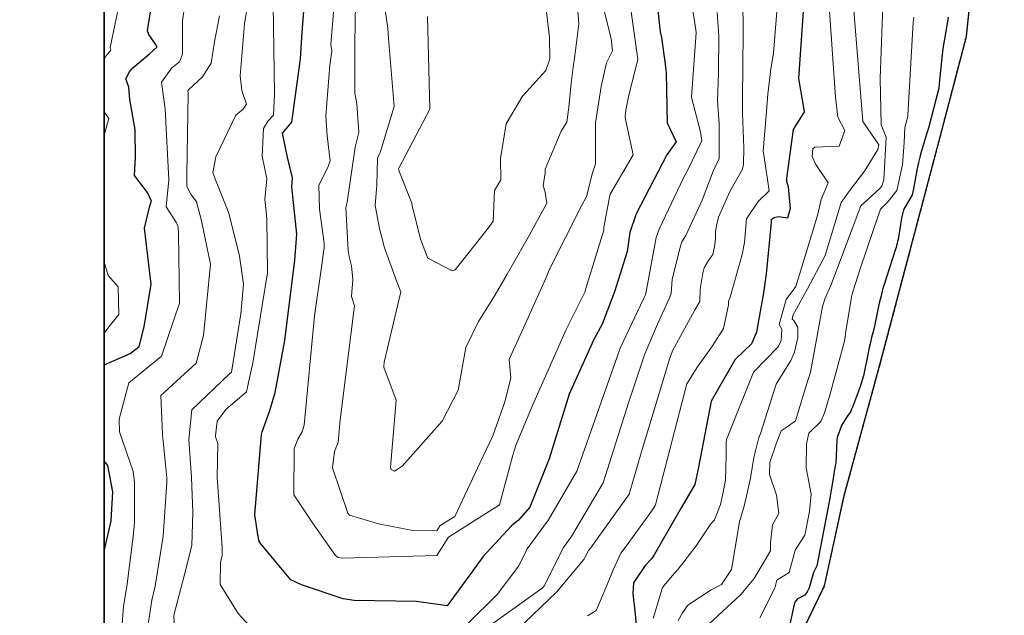
# Model space of a CAD drawing. Extents: x 0 to 2925959, y 0 to 1156707.
# Drawn here: x 2911466 to 2911560, y 1124734 to 1124791 of the extents above; entities that cross this region are included whole.
import ezdxf
from ezdxf import colors
from ezdxf.entities.mleader import LeaderData, LeaderLine
from ezdxf.math import Vec2, Vec3

# ---------------------------------------------------------------- set-up
doc = ezdxf.new("R2010")
doc.units = 0
doc.header["$LTSCALE"] = 0.2
doc.header["$MEASUREMENT"] = 0
doc.linetypes.add('DIVIDE', pattern=[1.25, 0.5, -0.25, 0, -0.25, 0, -0.25])
for name, color, linetype, lineweight in [('C-ANNO-NOTE', 7, 'Continuous', 35), ('G-ANNO-NOTE', 7, 'Continuous', 35), ('VA-TINN-OBJT', 6, 'Continuous', 25), ('VI-AERI-REFR', 7, 'Continuous', 25), ('VI-TOPO-REFR', 7, 'Continuous', 25)]:
    doc.layers.add(name, color=color, linetype=linetype, lineweight=lineweight)
for name, color, linetype, lineweight, transparency in [('VA-SITE-EWAT', 162, 'DIVIDE', 25, 0.6), ('VA-TOPO-MAJR', 49, 'Continuous', 25, 0.6), ('VA-TOPO-MINR', 47, 'Continuous', 18, 0.6)]:
    doc.layers.add(name, color=color, linetype=linetype, lineweight=lineweight, transparency=transparency)
doc.styles.add('12 Point Text', font='tahoma.ttf', dxfattribs={"height": 0.12})
picture_1 = doc.add_image_def('image1.jpg', size_in_pixel=(16546, 10329))
picture_2 = doc.add_image_def('image2.jpg', size_in_pixel=(7906, 7684))

msp = doc.modelspace()

# ---------------------------------------------------------------- linework, layer by layer
at = {"layer": 'VA-SITE-EWAT', "flags": 128}
msp.add_lwpolyline([(2911802.195, 1124845.99), (2911802.185, 1124845.684), (2911801.991, 1124839.099), (2911798.555, 1124824.66), (2911798.032, 1124810.538), (2911801.738, 1124796.212), (2911806.532, 1124784.048), (2911812.269, 1124769.719), (2911815.996, 1124762.716), (2911822.2, 1124747.949), (2911829.974, 1124739.009), (2911832.643, 1124736.701), (2911838.793, 1124728.436), (2911847.181, 1124710.942), (2911855.547, 1124697.115), (2911858.81, 1124689.81), (2911861.628, 1124683.142), (2911867.882, 1124675.112), (2911876.157, 1124666.961), (2911882.093, 1124659.03), (2911882.733, 1124652.592), (2911884.015, 1124639.947), (2911887.614, 1124634.529), (2911893.26, 1124624.615), (2911898.64, 1124611.167), (2911902.785, 1124601.404), (2911905.598, 1124595.239), (2911907.947, 1124585.947), (2911912.131, 1124574.173), (2911912.654, 1124567.973), (2911907.55, 1124570.49), (2911901.851, 1124573.425), (2911890.118, 1124575.026), (2911875.378, 1124575.177), (2911865.472, 1124567.272), (2911865.019, 1124555.847), (2911866.898, 1124541.331), (2911871.095, 1124523.346), (2911877.606, 1124514.34), (2911881.239, 1124506.606), (2911891.244, 1124486.508), (2911900.777, 1124469.645), (2911910.934, 1124450.18), (2911920.424, 1124429.955), (2911930.548, 1124410.442), (2911935.204, 1124401.806), (2911940.536, 1124393.043), (2911948.322, 1124379.562), (2911958.427, 1124361.707), (2911964.585, 1124348.437), (2911970.606, 1124337.971), (2911980.224, 1124324.131), (2911994.316, 1124307.18), (2911998.575, 1124303.37), (2912008.453, 1124287.371), (2912015.963, 1124276.901), (2912027.812, 1124265.295), (2912039.029, 1124255.724), (2912046.129, 1124246.172), (2912056.695, 1124233.444), (2912069.465, 1124216.734), (2912081.385, 1124200.979), (2912087.04, 1124192.548), (2912092.12, 1124183.19), (2912099.551, 1124169.494), (2912105.399, 1124155.735), (2912107.694, 1124153.987), (2912110.561, 1124148.145), (2912114.848, 1124138.585), (2912117.745, 1124123.29), (2912117.782, 1124110.8), (2912117.764, 1124102.287), (2912121.586, 1124092.494), (2912124.824, 1124088.059), (2912125.704, 1124079.161), (2912123.222, 1124072.612), (2912129.14, 1124062.479), (2912137.288, 1124050.735), (2912144.775, 1124040.752), (2912149.607, 1124035.718), (2912155.493, 1124030.184), (2912160.96, 1124024.711), (2912160.147, 1124018.084), (2912155.103, 1124014.273), (2912145.914, 1124006.792), (2912135.533, 1124005.589), (2912124.761, 1124011.8), (2912118.98, 1124025.633), (2912115.713, 1124031.609), (2912106.27, 1124042.61), (2912103.003, 1124045.005), (2912102.948, 1124053.268), (2912098.997, 1124067.905), (2912096.381, 1124081.736), (2912092.138, 1124093.313), (2912086.368, 1124104.958), (2912079.134, 1124119.384), (2912073.906, 1124130.522), (2912066.145, 1124140.216), (2912052.614, 1124155.212), (2912044.774, 1124158.972), (2912042.04, 1124169.085), (2912037.49, 1124181.002), (2912032.645, 1124190.527), (2912027.297, 1124195.409), (2912019.245, 1124206.392), (2912018.494, 1124214.088), (2912016.178, 1124225.89), (2912012.458, 1124235.592), (2912005.564, 1124239.734), (2911995.114, 1124243.489), (2911982.643, 1124245.865), (2911977.032, 1124249.19), (2911967.482, 1124262.545), (2911964.752, 1124268.563), (2911957.231, 1124287.241), (2911949.803, 1124296.373), (2911940.919, 1124308.402), (2911933.032, 1124317.233), (2911914.456, 1124338.415), (2911898.674, 1124356.862), (2911888.385, 1124375.286), (2911876.496, 1124389.676), (2911868.211, 1124400.319), (2911861.776, 1124411.335), (2911857.637, 1124422.724), (2911853.723, 1124435.382), (2911848.168, 1124445.574), (2911842.945, 1124454.832), (2911838.89, 1124467.599), (2911833.396, 1124476.35), (2911830.564, 1124480.531), (2911828.514, 1124489.857), (2911821.374, 1124501.483), (2911816.317, 1124508.162), (2911812.679, 1124515.6), (2911811.804, 1124530.448), (2911811.274, 1124539.809), (2911810.093, 1124549.203), (2911805.62, 1124556.155), (2911800.724, 1124558.136), (2911797.68, 1124559.604), (2911792.267, 1124566.03), (2911795.093, 1124572.531), (2911797.552, 1124577.235), (2911798.678, 1124584.255), (2911797.081, 1124595.027), (2911797.285, 1124613.386), (2911797.703, 1124623.667), (2911798.166, 1124639.151), (2911798.65, 1124648.158), (2911797.094, 1124662.448), (2911792.46, 1124671.327), (2911784.896, 1124693.137), (2911778.967, 1124703.316), (2911768.522, 1124722.962), (2911759.655, 1124736.378), (2911754.319, 1124742.413), (2911753.346, 1124745.535), (2911749.594, 1124753.682), (2911741.335, 1124770.145), (2911736.763, 1124782.766), (2911730.852, 1124789.644), (2911723.138, 1124795.854), (2911713.464, 1124802.069), (2911703.02, 1124807.562), (2911698.175, 1124805.793), (2911687.651, 1124791.701), (2911678.923, 1124781.178), (2911669.152, 1124770.151), (2911657.542, 1124757.257), (2911657.168, 1124747.154), (2911660.649, 1124733.594), (2911665.886, 1124721.541), (2911668.719, 1124710.912), (2911669.185, 1124701.686), (2911672.638, 1124687.725), (2911678.503, 1124672.705), (2911680.479, 1124661.832), (2911678.405, 1124646.743), (2911679.239, 1124630.507), (2911681.508, 1124624.873), (2911684.985, 1124618.121), (2911690.564, 1124599.74), (2911693.518, 1124585.807), (2911694.69, 1124574.295), (2911691.603, 1124559.38), (2911688.443, 1124549.428), (2911687.935, 1124543.475), (2911687.918, 1124535.412), (2911686.684, 1124524.731), (2911680.135, 1124523.769), (2911675.604, 1124531.03), (2911672.019, 1124549.615), (2911670.347, 1124564.607), (2911668.053, 1124578.172), (2911666.744, 1124587.267), (2911665.062, 1124598.733), (2911663.825, 1124617.154), (2911662.515, 1124632.195), (2911659.539, 1124646.891), (2911656.497, 1124664.523), (2911652.649, 1124678.374), (2911646.441, 1124690.376), (2911641.174, 1124707.971), (2911631.19, 1124718.706), (2911625.646, 1124722.221), (2911615.636, 1124717.115), (2911611.416, 1124707.413), (2911606.062, 1124691.449), (2911600.285, 1124677.407), (2911598.511, 1124668.119), (2911598.883, 1124655.388), (2911609.613, 1124638.045), (2911613.358, 1124635.012), (2911613.358, 1124634.716), (2911613.465, 1124634.515), (2911618.957, 1124628.834), (2911622.246, 1124620.184), (2911624.246, 1124606.092), (2911624.225, 1124594.014), (2911622.172, 1124579.578), (2911616.042, 1124566.253), (2911612.436, 1124553.489), (2911608.205, 1124547.308), (2911601.912, 1124547.794), (2911596.522, 1124551.894), (2911588.138, 1124561.609), (2911581.013, 1124574.312), (2911572.891, 1124583.624), (2911566.344, 1124588.932), (2911558.489, 1124589.485), (2911541.08, 1124584.136), (2911529.57, 1124579.468), (2911509.917, 1124580.343), (2911494.658, 1124577.783), (2911480.267, 1124571.228), (2911471.523, 1124565.004), (2911467.758, 1124553.805), (2911468.844, 1124544.655), (2911473.598, 1124533.704), (2911475.034, 1124522.346), (2911480.532, 1124508.656), (2911483.724, 1124499.496), (2911482.226, 1124493.369), (2911473.505, 1124490.909), (2911466.242, 1124483.999), (2911460.84, 1124478.677), (2911451.859, 1124488.579), (2911450.846, 1124490.936), (2911446.238, 1124497.237), (2911443.947, 1124500.027), (2911437.619, 1124504.671), (2911425.997, 1124498.488), (2911417.475, 1124474.083), (2911409.77, 1124457.043), (2911401.512, 1124440.201), (2911396.522, 1124424.624), (2911394.988, 1124412.71), (2911393.969, 1124400.012), (2911393.282, 1124389.99), (2911390.07, 1124374.979), (2911389.668, 1124363.586), (2911391.721, 1124351.612), (2911391.824, 1124344.951), (2911387.155, 1124343.078), (2911383.028, 1124348.727), (2911374.82, 1124366.097), (2911366.457, 1124376.083), (2911356.635, 1124380.175), (2911344.992, 1124374.442), (2911330.284, 1124360.177), (2911324.479, 1124353.151), (2911318.493, 1124337.65), (2911317.095, 1124324.983), (2911316.527, 1124313.056), (2911310.445, 1124299.452), (2911307.163, 1124290.371), (2911301.044, 1124278.352), (2911299.855, 1124263.375), (2911293.197, 1124244.123), (2911295.138, 1124239.302), (2911293.608, 1124223.897), (2911290.936, 1124206.21), (2911287.293, 1124185.434), (2911283.697, 1124167.321), (2911279.954, 1124150.606), (2911278.051, 1124139.155), (2911275.528, 1124119.938), (2911272.06, 1124098.837), (2911264.691, 1124082.971), (2911263.806, 1124069.841), (2911263.21, 1124066.702), (2911255.297, 1124050.717), (2911251.134, 1124036.71), (2911246.924, 1124014.868), (2911242.041, 1123991.947), (2911238.867, 1123980.889), (2911235.839, 1123964.834), (2911234.764, 1123953.532), (2911232.16, 1123939.15), (2911230.758, 1123929.524), (2911227.194, 1123930.013), (2911224.153, 1123941.144), (2911219.979, 1123955.803), (2911217.616, 1123970.25), (2911219.406, 1123975.966), (2911224.224, 1123982.46), (2911226.947, 1123991.039), (2911231.068, 1124003.452), (2911232.331, 1124017.031), (2911234.413, 1124032.895), (2911237.519, 1124044.533), (2911238.559, 1124059.271), (2911237.32, 1124076.241), (2911235.23, 1124089.681), (2911232.434, 1124098.638), (2911232.837, 1124111.402), (2911235.324, 1124123.952), (2911238.971, 1124154.028), (2911242.055, 1124166.41), (2911247.673, 1124189.257), (2911250.48, 1124202.426), (2911249.696, 1124208.459), (2911248.187, 1124213.717), (2911243.483, 1124219.096), (2911236.477, 1124220.444), (2911221.218, 1124216.076), (2911214.644, 1124207.265), (2911208.127, 1124187.583), (2911200.632, 1124167.601), (2911194.976, 1124151.018), (2911193.314, 1124136.624), (2911192.093, 1124127.588), (2911189.573, 1124117.942), (2911182.806, 1124115.064), (2911175.845, 1124119.481), (2911167.181, 1124123.013), (2911155.005, 1124125.198), (2911146.87, 1124125.152), (2911142.654, 1124126.388), (2911142.512, 1124129.188), (2911144.461, 1124139.325), (2911147.693, 1124148.734), (2911155.314, 1124160.302), (2911161.389, 1124174.636), (2911169.938, 1124180.328), (2911178.174, 1124187.613), (2911179.962, 1124195.052), (2911191.253, 1124206.005), (2911208.462, 1124219.966), (2911227.974, 1124231.513), (2911232.8, 1124234.879), (2911247.544, 1124248.518), (2911254.641, 1124260.872), (2911260.423, 1124273.111), (2911264.422, 1124281.667), (2911268.972, 1124294.195), (2911271.151, 1124308.882), (2911274.532, 1124322.664), (2911283.71, 1124343.765), (2911287.381, 1124358.945), (2911289.25, 1124370.253), (2911294.702, 1124382.839), (2911300.599, 1124395.38), (2911301.974, 1124401.475), (2911301.88, 1124406.381), (2911296.491, 1124412.515), (2911286.535, 1124415.255), (2911266.507, 1124410.885), (2911251.719, 1124401.904), (2911238.747, 1124390.446), (2911223.896, 1124377.55), (2911212.694, 1124369.328), (2911200.167, 1124359.048), (2911182.925, 1124340.797), (2911168.088, 1124327.315), (2911159.083, 1124311.344), (2911153.338, 1124304.4), (2911144.477, 1124287.569), (2911132.536, 1124271.509), (2911128.601, 1124255.655), (2911125.753, 1124243.796), (2911121.771, 1124243.133), (2911121.998, 1124255.443), (2911125.778, 1124268.2), (2911133.408, 1124281.309), (2911143.337, 1124297.881), (2911153.989, 1124320.933), (2911173.767, 1124347.664), (2911182.681, 1124365.671), (2911186.968, 1124379.049), (2911194.102, 1124395.051), (2911207.032, 1124414.995), (2911207.519, 1124424.585), (2911209.036, 1124441.529), (2911212.246, 1124448.306), (2911221.835, 1124456.942), (2911233.743, 1124468.508), (2911242.567, 1124478.42), (2911255.261, 1124483.854), (2911279.7, 1124496.763), (2911287.978, 1124502.854), (2911304.794, 1124510.387), (2911314.314, 1124515.363), (2911324.247, 1124521.486), (2911337.059, 1124531.911), (2911347.319, 1124533.649), (2911354.574, 1124541.476), (2911360.271, 1124549.196), (2911374.248, 1124561.207), (2911383.416, 1124571.444), (2911392.28, 1124577.183), (2911399.846, 1124583.493), (2911405.267, 1124591.534), (2911407.257, 1124599.764), (2911410.31, 1124613.047), (2911414.672, 1124625.841), (2911418.005, 1124640.6), (2911420.913, 1124649.384), (2911425.613, 1124664.676), (2911429.8, 1124680.22), (2911436.173, 1124695.661), (2911442.974, 1124715.757), (2911444.563, 1124725.021), (2911450.167, 1124743.309), (2911451.014, 1124755.478), (2911454.529, 1124772.162), (2911458.319, 1124776.379), (2911460.598, 1124763.288), (2911460.265, 1124749.252), (2911458.2, 1124725.082), (2911457.694, 1124707.239), (2911455.621, 1124697.486), (2911455.558, 1124686.935), (2911458.912, 1124676.883), (2911462.8, 1124673.091), (2911467.448, 1124677.048), (2911478.037, 1124686.878), (2911488.742, 1124698.514), (2911502.467, 1124705.217), (2911515.915, 1124714.118), (2911531.363, 1124721.382), (2911538.285, 1124726.858), (2911542.921, 1124736.457), (2911544.826, 1124745.24), (2911548.31, 1124757.947), (2911554.028, 1124779.6), (2911556.545, 1124789.262), (2911557.442, 1124797.914), (2911554.663, 1124821.597), (2911552.983, 1124837.827), (2911552.151, 1124851.466), (2911550.418, 1124861.254), (2911551.674, 1124866.544), (2911555.253, 1124865.25), (2911562.89, 1124854.702), (2911570.132, 1124842.519), (2911574.132, 1124828.604), (2911578.089, 1124816.606), (2911584.828, 1124813.021), (2911598.965, 1124822.18), (2911607.876, 1124833.388), (2911615.851, 1124841.336), (2911620.436, 1124849.613), (2911622.218, 1124856.926), (2911629.347, 1124860.292), (2911636.047, 1124864.738), (2911643.127, 1124869.535), (2911644.27, 1124873.773), (2911652.9, 1124884.601), (2911660.27, 1124900.346), (2911662.919, 1124911.853), (2911664.659, 1124918.675), (2911659.062, 1124927.707), (2911655.166, 1124935.429), (2911656.866, 1124945.632), (2911661.983, 1124957.873), (2911663.658, 1124966.356), (2911664.697, 1124973.74), (2911658.183, 1124987.258), (2911648.185, 1125007.533), (2911643.802, 1125015.398), (2911638.776, 1125023.622), (2911639.91, 1125029.367), (2911647.74, 1125027.594), (2911656.812, 1125029.195), (2911667.089, 1125036.733), (2911675.665, 1125045.94), (2911680.547, 1125057.205), (2911685.909, 1125074.256), (2911687.423, 1125083.344), (2911688.887, 1125087.851), (2911690.692, 1125099.398), (2911690.503, 1125110.093), (2911694.741, 1125118.665), (2911704.208, 1125124.157), (2911714.242, 1125133.625), (2911726.335, 1125137.001), (2911735.825, 1125139.205), (2911745.168, 1125142.547), (2911751.939, 1125149.177), (2911751.871, 1125149.367), (2911756.3, 1125155.315), (2911752.006, 1125161.365), (2911744.394, 1125162.467), (2911733.813, 1125161.62), (2911717.873, 1125167.69), (2911709.712, 1125170.232), (2911702.412, 1125175.612), (2911699.497, 1125182.631), (2911694.88, 1125189.632), (2911692.457, 1125196.703), (2911697.683, 1125203.136), (2911716.292, 1125217.729), (2911721.738, 1125226.872), (2911732.509, 1125238.386), (2911737.931, 1125246.633), (2911746.074, 1125255.141), (2911757.401, 1125268.735), (2911763.331, 1125279.809), (2911765.16, 1125282.383), (2911774.511, 1125286.822), (2911783.734, 1125288.585), (2911797.337, 1125291.252), (2911805.718, 1125293.82), (2911815.573, 1125294.84), (2911818.813, 1125293.103), (2911822.295, 1125289.263), (2911824.06, 1125287.712), (2911825.611, 1125286.93), (2911826.385, 1125286.071), (2911829.984, 1125283.7), (2911832.181, 1125282.113), (2911834.813, 1125278.104), (2911838.044, 1125272.635), (2911839.869, 1125269.559), (2911837.698, 1125265.962), (2911834.355, 1125262.181), (2911832.996, 1125255.733), (2911825.615, 1125248.869), (2911818.919, 1125242.58), (2911811.783, 1125236.63), (2911805.927, 1125233.75), (2911801.249, 1125230.932), (2911793.681, 1125227.46), (2911784.064, 1125220.954), (2911776.299, 1125215.198), (2911764.562, 1125208.011), (2911758.118, 1125203.992), (2911750.245, 1125198.641), (2911743.567, 1125193.115), (2911735.521, 1125186.69), (2911731.324, 1125183.886), (2911728.553, 1125180.396), (2911729.584, 1125177.938), (2911736.83, 1125173.998), (2911743.13, 1125171.702), (2911753.673, 1125169.765), (2911761.739, 1125168.845), (2911770.839, 1125170.531), (2911782.706, 1125178.028), (2911789.9, 1125183.124), (2911800.486, 1125191.69), (2911806.678, 1125198.077), (2911813.199, 1125201.26), (2911821.863, 1125206.347), (2911826.662, 1125210.874), (2911830.102, 1125214.827), (2911834.739, 1125214.572), (2911842.233, 1125213.79), (2911853.499, 1125212.759), (2911857.679, 1125211.601), (2911863.322, 1125208.898), (2911869.281, 1125202.126), (2911874.055, 1125196.338), (2911875.809, 1125190.333), (2911875.396, 1125184.284), (2911870.333, 1125184.767), (2911865.723, 1125188.124), (2911861.163, 1125192.232), (2911856.084, 1125191.102), (2911856.434, 1125181.513), (2911857.853, 1125175.177), (2911862.713, 1125167.395), (2911868.559, 1125166.726), (2911876.09, 1125166.813), (2911882.369, 1125171.082), (2911887.534, 1125174.336), (2911893.701, 1125173.663), (2911881.237, 1125165.058), (2911873.392, 1125160.856), (2911870.688, 1125152.783), (2911863.749, 1125144.247), (2911856.222, 1125134.213), (2911849.708, 1125123.345), (2911844.794, 1125117.999), (2911840.143, 1125113.307), (2911836.593, 1125105.967), (2911837.983, 1125099.197), (2911841.477, 1125091.414), (2911848.335, 1125088.407), (2911860.505, 1125088.135), (2911873.392, 1125091.434), (2911880.25, 1125098.903), (2911883.542, 1125108.143), (2911892.78, 1125114.077), (2911902.719, 1125113.747), (2911914.464, 1125111.308), (2911925.707, 1125111.12), (2911932.661, 1125110.359), (2911933.365, 1125104.805), (2911915.199, 1125098.059), (2911896.484, 1125085.128), (2911887.149, 1125072.801), (2911877.572, 1125066.75), (2911870.512, 1125070.099), (2911856.045, 1125077.661), (2911847.508, 1125078.569), (2911834.614, 1125076.627), (2911823.93, 1125067.391), (2911823.157, 1125059.771), (2911826.359, 1125048.311), (2911835.878, 1125037.729), (2911842.26, 1125031.115), (2911853.524, 1125023.16), (2911857.358, 1125020.681), (2911871.108, 1125009.076), (2911879.819, 1125003.165), (2911886.954, 1124997.666), (2911892.046, 1124990.777), (2911886.615, 1124989.549), (2911871.731, 1124988.428), (2911863.022, 1124980.524), (2911861.891, 1124970.189), (2911862.157, 1124968.415), (2911862.48, 1124963.861), (2911862.554, 1124963.415), (2911862.697, 1124963.151), (2911864.617, 1124959.394), (2911866.479, 1124951.435), (2911862.611, 1124939.02), (2911857.71, 1124927.983), (2911858.045, 1124920.017), (2911863.754, 1124902.107), (2911868.277, 1124884.993), (2911871.153, 1124876.443), (2911877.085, 1124865.8), (2911883.026, 1124858.163), (2911884.672, 1124852.339), (2911882.366, 1124845.941), (2911874.969, 1124837.713), (2911864.186, 1124831.998), (2911857.564, 1124830.546), (2911851.438, 1124834.615), (2911838.577, 1124842.805), (2911823.813, 1124849.69), (2911816.815, 1124851.126), (2911811.004, 1124851.096), (2911805.986, 1124849.728), (2911803.07, 1124848.455), (2911802.536, 1124846.251), (2911802.195, 1124845.99)], close=True, dxfattribs=at)
at = {"layer": 'VA-TINN-OBJT'}
msp.add_polyline3d([(2911462.8, 1124673.091, 468.812), (2911467.448, 1124677.048, 468.812), (2911478.037, 1124686.878, 468.812), (2911488.742, 1124698.514, 468.812), (2911502.467, 1124705.217, 468.812), (2911515.915, 1124714.118, 468.812), (2911531.363, 1124721.382, 468.812), (2911538.285, 1124726.858, 468.812), (2911542.921, 1124736.457, 468.812), (2911544.826, 1124745.24, 468.812), (2911548.31, 1124757.947, 468.812), (2911554.028, 1124779.6, 468.812), (2911556.545, 1124789.262, 468.812), (2911557.442, 1124797.914, 468.812), (2911554.663, 1124821.597, 468.812), (2911552.983, 1124837.827, 468.812), (2911552.151, 1124851.466, 468.812)], dxfattribs=at)
at = {"layer": 'VA-TOPO-MAJR', "flags": 128}
for points, elevation in [([(2911541.148, 1124795.899), (2911540.41, 1124785.213), (2911540.968, 1124782.055), (2911540.984, 1124781.993), (2911540.956, 1124781.913), (2911540.853, 1124781.852), (2911539.896, 1124780.302), (2911539.251, 1124775.62), (2911539.272, 1124775.333), (2911539.413, 1124774.789), (2911539.625, 1124772.729), (2911539.366, 1124771.781), (2911538.47, 1124771.919), (2911538.096, 1124771.83), (2911537.805, 1124771.633), (2911537.786, 1124771.382), (2911537.303, 1124766.432), (2911537.051, 1124764.613), (2911536.475, 1124761.37), (2911536.39, 1124760.831), (2911535.905, 1124759.706), (2911534.337, 1124758.193), (2911532.032, 1124754.209), (2911530.821, 1124747.846), (2911530.448, 1124746.205), (2911529.915, 1124745.272), (2911529.163, 1124743.96), (2911526.544, 1124739.415), (2911526.298, 1124739.047), (2911525.688, 1124738.399), (2911524.568, 1124736.754), (2911524.494, 1124735.705), (2911524.744, 1124733.721), (2911524.875, 1124732.247)], 480), ([(2911471.845, 1124733.3), (2911473.076, 1124737.187), (2911473.419, 1124738.349), (2911474.413, 1124742.684), (2911474.57, 1124745.494), (2911474.076, 1124748.017), (2911473.166, 1124749.157), (2911471.872, 1124750.685), (2911471.793, 1124750.794), (2911471.775, 1124751.023), (2911471.822, 1124751.701), (2911471.979, 1124753.36), (2911472.17, 1124754.691), (2911472.501, 1124756.602), (2911472.638, 1124757.205), (2911476.225, 1124758.769), (2911477.083, 1124759.444), (2911477.59, 1124761.333), (2911478.24, 1124765.46), (2911477.608, 1124770.836), (2911478.11, 1124772.968), (2911478.282, 1124773.416), (2911477.893, 1124774.267), (2911476.638, 1124775.908), (2911476.761, 1124777.639), (2911476.715, 1124780.275), (2911476.21, 1124783.192), (2911476.099, 1124784.375), (2911475.802, 1124785.169), (2911476.158, 1124785.862), (2911476.474, 1124786.243), (2911478.103, 1124787.572), (2911478.787, 1124788.232), (2911478.792, 1124788.298), (2911478.675, 1124788.507), (2911478.03, 1124789.436), (2911477.913, 1124789.808), (2911478.656, 1124794.706)], 480), ([(2911526.871, 1124792.07), (2911527.147, 1124789.71), (2911527.252, 1124789.148), (2911527.611, 1124786.597), (2911527.681, 1124786.064), (2911527.703, 1124785.74), (2911527.816, 1124780.956), (2911528.659, 1124779.136), (2911527.77, 1124777.863), (2911524.826, 1124772.197), (2911524.235, 1124770.416), (2911523.949, 1124768.58), (2911522.735, 1124764.708), (2911521.569, 1124761.592), (2911520.764, 1124760.128), (2911518.396, 1124754.865), (2911516.463, 1124748.662), (2911514.602, 1124744.005), (2911513.53, 1124742.775), (2911512.862, 1124742.219), (2911510.109, 1124739.23), (2911509.117, 1124737.848), (2911506.684, 1124734.525), (2911503.735, 1124734.941), (2911497.734, 1124735.034), (2911496.693, 1124735.198), (2911492.698, 1124736.549), (2911492.698, 1124736.549), (2911491.662, 1124737.028), (2911488.797, 1124740.484), (2911488.592, 1124740.792), (2911488.422, 1124741.793), (2911488.209, 1124743.278), (2911488.836, 1124750.993), (2911488.91, 1124751.251), (2911489.652, 1124753.315), (2911490.174, 1124755.043), (2911491.086, 1124760.026), (2911492.05, 1124767.762), (2911492.245, 1124770.266), (2911491.983, 1124772.684), (2911491.771, 1124774.812), (2911491.836, 1124775.657), (2911491.315, 1124777.788), (2911490.866, 1124779.975), (2911491.77, 1124781.005), (2911492.578, 1124787.121), (2911492.743, 1124789.624), (2911492.897, 1124791.732)], 490), ([(2911554.794, 1124791.119), (2911554.541, 1124789.53), (2911554.411, 1124788.824), (2911554.284, 1124788.108), (2911553.934, 1124784.735), (2911553.902, 1124784.296), (2911552.897, 1124780.436), (2911552.725, 1124779.878), (2911552.146, 1124777.932), (2911552.077, 1124777.667), (2911552.008, 1124777.402), (2911551.94, 1124777.135), (2911551.874, 1124776.862), (2911551.811, 1124776.576), (2911551.45, 1124774.624), (2911551.346, 1124774.031), (2911550.514, 1124772.603), (2911550.447, 1124772.334), (2911550.383, 1124772.061), (2911550.325, 1124771.777), (2911549.991, 1124769.732), (2911549.94, 1124769.541), (2911549.889, 1124769.351), (2911549.838, 1124769.163), (2911549.787, 1124768.977), (2911549.735, 1124768.798), (2911548.682, 1124765.509), (2911548.492, 1124764.92), (2911548.344, 1124764.337), (2911548.202, 1124763.752), (2911548.071, 1124763.16), (2911547.69, 1124761.257), (2911547.566, 1124760.784), (2911547.444, 1124760.31), (2911547.324, 1124759.835), (2911547.208, 1124759.355), (2911547.099, 1124758.854), (2911546.653, 1124756.64), (2911546.534, 1124756.222), (2911546.409, 1124755.809), (2911546.277, 1124755.409), (2911545.598, 1124753.639), (2911545.524, 1124753.435), (2911545.442, 1124753.252), (2911545.027, 1124752.633), (2911544.554, 1124751.872), (2911544.141, 1124750.694), (2911544.109, 1124750.454), (2911544.015, 1124748.245), (2911543.952, 1124748), (2911543.894, 1124747.749), (2911543.841, 1124747.481), (2911543.801, 1124747.164), (2911543.364, 1124744.518), (2911542.183, 1124738.361), (2911541.864, 1124737.738), (2911541.455, 1124736.265), (2911541.249, 1124735.889), (2911541.036, 1124735.549), (2911540.324, 1124735.191), (2911540.063, 1124734.865), (2911539.934, 1124734.411), (2911539.451, 1124732.14)], 470)]:
    msp.add_lwpolyline(points, dxfattribs=dict(at, elevation=elevation))
at = {"layer": 'VA-TOPO-MINR', "flags": 128}
for points, elevation in [([(2911543.082, 1124796.319), (2911543.957, 1124783.431), (2911544.181, 1124781.491), (2911544.866, 1124780.228), (2911544.33, 1124778.697), (2911541.984, 1124778.605), (2911541.798, 1124778.469), (2911541.73, 1124777.724), (2911542.089, 1124776.96), (2911543.271, 1124775.202), (2911542.611, 1124773.596), (2911542.241, 1124772.04), (2911540.149, 1124765.214), (2911539.24, 1124763.961), (2911538.576, 1124761.578), (2911538.808, 1124761.119), (2911538.77, 1124760.048), (2911538.458, 1124759.435), (2911536.11, 1124756.992), (2911533.49, 1124750.519), (2911533.463, 1124750.262), (2911533.483, 1124749.041), (2911533.421, 1124746.617), (2911533.164, 1124745.299), (2911532.923, 1124744.277), (2911532.343, 1124742.786), (2911532.005, 1124742.403), (2911530.578, 1124740.286), (2911528.857, 1124738.064), (2911528.285, 1124737.416), (2911527.343, 1124736.288), (2911526.455, 1124733.318)], 478), ([(2911515.757, 1124795.477), (2911516.518, 1124789.172), (2911516.522, 1124787.12), (2911516.166, 1124785.974), (2911514.615, 1124784.289), (2911513.919, 1124783.503), (2911512.33, 1124780.873), (2911511.788, 1124777.52), (2911511.819, 1124775.468), (2911511.211, 1124774.446), (2911511.09, 1124771.493), (2911510.623, 1124770.816), (2911507.44, 1124766.831), (2911507.159, 1124766.715), (2911504.89, 1124767.915), (2911504.791, 1124767.996), (2911504.117, 1124769.782), (2911503.319, 1124773.023), (2911503.28, 1124773.244), (2911502.094, 1124776.224), (2911502.094, 1124776.224), (2911502.003, 1124776.525), (2911502.05, 1124776.609), (2911505.02, 1124782.261), (2911504.783, 1124791.17)], 498), ([(2911529.629, 1124795.906), (2911530.546, 1124789.904), (2911530.577, 1124789.616), (2911530.203, 1124784.323), (2911530.133, 1124783.383), (2911531.004, 1124780.075), (2911531.129, 1124779.227), (2911529.726, 1124776.303), (2911529.606, 1124776.095), (2911529.4, 1124775.723), (2911527.032, 1124770.724), (2911526.752, 1124769.937), (2911525.774, 1124764.704), (2911525.697, 1124764.356), (2911525.545, 1124764.039), (2911523.293, 1124759.288), (2911522.988, 1124758.464), (2911519.136, 1124747.476), (2911516.413, 1124742.786), (2911514.351, 1124740.003), (2911513.547, 1124738.375), (2911511.482, 1124735.631), (2911508.672, 1124732.843)], 488), ([(2911469.043, 1124732.056), (2911469.33, 1124736.768), (2911469.644, 1124737.962), (2911470.094, 1124738.68), (2911472.009, 1124743.263), (2911472.291, 1124744.559), (2911472.271, 1124746.502), (2911471.125, 1124748.419), (2911470.923, 1124748.672), (2911470.252, 1124749.394), (2911470.038, 1124751.184), (2911470.094, 1124752.341), (2911470.361, 1124754.463), (2911470.634, 1124755.955), (2911471.763, 1124757.931), (2911472.355, 1124758.826), (2911474.091, 1124761.22), (2911475.143, 1124762.524), (2911475.092, 1124765.206), (2911474.121, 1124766.293), (2911472.753, 1124770.936), (2911472.78, 1124771.119), (2911472.634, 1124772.241), (2911472.586, 1124772.424), (2911472.798, 1124773.05), (2911472.725, 1124775.917), (2911473.17, 1124777.953), (2911473.438, 1124778.693), (2911473.992, 1124780.687), (2911474.169, 1124781.362), (2911472.729, 1124783.422), (2911472.52, 1124783.829), (2911472.424, 1124784.162), (2911473.441, 1124786.474), (2911473.935, 1124787.38), (2911474.377, 1124787.952), (2911474.299, 1124788.197), (2911475.682, 1124794.838)], 478), ([(2911475.321, 1124730.632), (2911475.603, 1124734.5), (2911475.916, 1124736.39), (2911476.504, 1124740.934), (2911476.621, 1124742.129), (2911476.655, 1124742.695), (2911476.649, 1124743.016), (2911476.656, 1124746.374), (2911476.527, 1124747.432), (2911475.217, 1124751.269), (2911475.192, 1124752.477), (2911476.114, 1124755.948), (2911479.255, 1124758.539), (2911480.956, 1124763.614), (2911480.885, 1124770.337), (2911480.843, 1124770.921), (2911480.761, 1124771.211), (2911480.676, 1124771.328), (2911479.677, 1124772.865), (2911479.938, 1124775.49), (2911479.598, 1124782.257), (2911479.255, 1124784.857), (2911480.237, 1124786.239), (2911480.978, 1124786.804), (2911481.246, 1124787.545), (2911481.246, 1124790.743), (2911481.709, 1124793.973)], 482), ([(2911519.169, 1124792.414), (2911519.318, 1124790.467), (2911518.943, 1124787.408), (2911518.77, 1124786.291), (2911518.571, 1124784.77), (2911518.378, 1124782.463), (2911518.173, 1124781.009), (2911517.639, 1124780.139), (2911516.094, 1124776.491), (2911516.104, 1124776.147), (2911515.89, 1124774.902), (2911516.105, 1124774.289), (2911516.24, 1124773.227), (2911514.358, 1124769.781), (2911512.427, 1124766.407), (2911511.273, 1124764.436), (2911509.7, 1124761.843), (2911508.48, 1124759.35), (2911507.741, 1124755.252), (2911506.211, 1124752.289), (2911502.36, 1124747.953), (2911501.629, 1124747.488), (2911501.309, 1124747.619), (2911501.245, 1124747.848), (2911501.78, 1124754.305), (2911500.584, 1124757.458), (2911500.584, 1124757.458), (2911500.582, 1124757.569), (2911500.638, 1124757.945), (2911502.214, 1124764.709), (2911501.81, 1124765.757), (2911500.668, 1124768.935), (2911500.183, 1124770.812), (2911499.765, 1124773.007), (2911499.915, 1124774.965), (2911499.982, 1124777.544), (2911500.276, 1124778.186), (2911501.593, 1124782.52), (2911501.036, 1124789.074), (2911500.983, 1124790.046), (2911500.474, 1124793.552)], 496), ([(2911535.078, 1124793.511), (2911535.089, 1124789.032), (2911535.086, 1124786.976), (2911535.042, 1124782.778), (2911535.048, 1124781.869), (2911535.16, 1124778.539), (2911535.124, 1124776.943), (2911535.041, 1124776.516), (2911533.813, 1124774.369), (2911532.751, 1124771.899), (2911532.551, 1124771.101), (2911532.456, 1124770.477), (2911532.452, 1124769.89), (2911532.377, 1124769.22), (2911532.178, 1124768.307), (2911531.811, 1124767.771), (2911531.367, 1124767.025), (2911531.224, 1124766.498), (2911530.984, 1124764.969), (2911530.931, 1124763.792), (2911530.44, 1124762.927), (2911528.323, 1124759.026), (2911528.017, 1124758.231), (2911525.312, 1124749.242), (2911524.164, 1124745.246), (2911520.443, 1124740.075), (2911520.256, 1124739.842), (2911519.802, 1124738.967), (2911517.167, 1124735.841), (2911513.414, 1124732.216)], 484), ([(2911466.378, 1124732.892), (2911466.266, 1124734.295), (2911466.344, 1124734.56), (2911467.737, 1124738.578), (2911468.143, 1124739.855), (2911468.2, 1124740.099), (2911468.592, 1124743.048), (2911467.007, 1124746.605), (2911466.922, 1124747.069), (2911467.005, 1124747.64), (2911467.494, 1124749.815), (2911467.875, 1124750.371), (2911468.062, 1124750.665), (2911468.154, 1124751.359), (2911468.16, 1124751.654), (2911468.326, 1124754.273), (2911468.454, 1124756.124), (2911468.74, 1124756.745), (2911471, 1124761.637), (2911471.13, 1124761.919), (2911473.357, 1124765.787), (2911473.367, 1124765.88), (2911473.326, 1124765.926), (2911469.971, 1124770.08), (2911470.52, 1124771.157), (2911470.703, 1124771.811), (2911470.52, 1124772.49), (2911471.735, 1124774.299), (2911471.738, 1124775.066), (2911471.575, 1124777.303), (2911472.431, 1124780.826), (2911472.544, 1124781.37), (2911472.479, 1124781.615), (2911471.452, 1124783.661), (2911470.426, 1124785.55), (2911470.179, 1124786.187), (2911469.976, 1124788.465), (2911469.969, 1124788.786), (2911470.08, 1124789.294), (2911472.034, 1124792.816)], 476), ([(2911480.448, 1124732.903), (2911480.431, 1124733.631), (2911481.405, 1124737.419), (2911482.148, 1124740.332), (2911482.237, 1124743.498), (2911482.131, 1124746.854), (2911481.879, 1124750.515), (2911482.167, 1124753.374), (2911485.765, 1124756.83), (2911485.951, 1124756.973), (2911485.982, 1124757.195), (2911486.857, 1124762.597), (2911487.117, 1124765.456), (2911486.722, 1124768.135), (2911485.716, 1124772.279), (2911484.414, 1124775.481), (2911484.157, 1124776.171), (2911484.46, 1124777.688), (2911486.394, 1124781.701), (2911487.093, 1124782.272), (2911487.398, 1124782.751), (2911486.958, 1124784.052), (2911486.793, 1124785.487), (2911487.198, 1124790.481), (2911487.561, 1124792.643)], 486), ([(2911524.353, 1124791.614), (2911524.99, 1124787.066), (2911524.085, 1124783.441), (2911523.842, 1124782.175), (2911523.784, 1124781.577), (2911523.847, 1124781.134), (2911524.538, 1124777.881), (2911522.332, 1124774.087), (2911522.237, 1124773.645), (2911521.739, 1124770.89), (2911521.724, 1124770.633), (2911520.001, 1124765.041), (2911519.892, 1124764.688), (2911518.104, 1124761.09), (2911514.859, 1124753.789), (2911513.316, 1124750.032), (2911512.989, 1124748.995), (2911511.716, 1124744.224), (2911506.799, 1124741.119), (2911505.681, 1124739.362), (2911496.628, 1124739.101), (2911496.224, 1124739.158), (2911495.951, 1124739.353), (2911493.8, 1124742.415), (2911491.95, 1124745.201), (2911491.95, 1124745.201), (2911491.996, 1124749.636), (2911492.337, 1124750.543), (2911492.757, 1124751.262), (2911492.93, 1124751.909), (2911493.93, 1124762.395), (2911494.597, 1124767.073), (2911494.816, 1124768.559), (2911494.85, 1124768.863), (2911494.856, 1124769.38), (2911494.411, 1124772.655), (2911494.34, 1124774.93), (2911495.242, 1124776.773), (2911495.442, 1124777.294), (2911495.151, 1124779.69), (2911495.017, 1124781.631), (2911495.409, 1124786.508), (2911495.615, 1124787.851), (2911495.512, 1124788.481), (2911495.899, 1124793.183)], 492), ([(2911521.633, 1124792.241), (2911522.435, 1124789.071), (2911522.544, 1124787.882), (2911521.986, 1124786.723), (2911521.475, 1124784.431), (2911520.929, 1124780.944), (2911520.929, 1124777.783), (2911520.936, 1124777.022), (2911520.645, 1124776.144), (2911520.051, 1124773.883), (2911519.575, 1124772.963), (2911516.512, 1124766.9), (2911516.195, 1124766.084), (2911514.498, 1124762.309), (2911512.895, 1124758.785), (2911512.646, 1124758.213), (2911512.8, 1124756.422), (2911512.215, 1124754.138), (2911511.062, 1124750.858), (2911509.842, 1124748.319), (2911507.403, 1124743.117), (2911506.011, 1124742.238), (2911505.695, 1124741.743), (2911503.381, 1124741.765), (2911500.096, 1124742.418), (2911497.31, 1124743.241), (2911497.143, 1124743.422), (2911497.143, 1124743.422), (2911495.673, 1124747.787), (2911495.857, 1124749.375), (2911496.198, 1124750.23), (2911496.409, 1124752.412), (2911497.792, 1124763.373), (2911497.476, 1124764.27), (2911497.626, 1124765.885), (2911497.482, 1124767.202), (2911497.252, 1124768.097), (2911497.167, 1124768.685), (2911496.961, 1124772.818), (2911497.078, 1124773.325), (2911497.839, 1124778.624), (2911498.194, 1124780.035), (2911497.987, 1124782.793), (2911497.816, 1124783.809), (2911497.801, 1124788.56), (2911497.884, 1124792.53)], 494), ([(2911545.613, 1124793.38), (2911546.583, 1124781.07), (2911548.12, 1124778.85), (2911548.048, 1124778.38), (2911546.744, 1124776.306), (2911545.316, 1124774.421), (2911544.505, 1124773.283), (2911542.976, 1124768.218), (2911541.292, 1124765.002), (2911539.885, 1124762.425), (2911539.82, 1124762.078), (2911539.955, 1124761.941), (2911540.363, 1124761.317), (2911540.343, 1124760.314), (2911540.03, 1124758.905), (2911539.693, 1124758.102), (2911538.281, 1124755.841), (2911536.788, 1124751.173), (2911536.58, 1124750.587), (2911536.144, 1124748.793), (2911535.817, 1124746.788), (2911535.192, 1124744.121), (2911534.751, 1124742.617), (2911533.988, 1124738.005), (2911533.031, 1124736.565), (2911532.019, 1124736.078), (2911529.778, 1124734.581), (2911529.279, 1124733.842), (2911528.878, 1124733.109)], 476), ([(2911548.55, 1124793.139), (2911548.251, 1124785.212), (2911548.359, 1124780.758), (2911548.827, 1124779.562), (2911548.627, 1124775.474), (2911548.426, 1124774.876), (2911548.236, 1124774.657), (2911546.4, 1124772.97), (2911543.533, 1124765.322), (2911542.981, 1124764.102), (2911542.724, 1124763.29), (2911542.333, 1124761.187), (2911541.559, 1124756.998), (2911541.437, 1124756.558), (2911541.386, 1124756.375), (2911541.307, 1124756.206), (2911540.136, 1124752.325), (2911539.326, 1124751.723), (2911538.77, 1124751.357), (2911538.27, 1124750.103), (2911537.675, 1124748.305), (2911537.628, 1124747.157), (2911538.316, 1124745.181), (2911538.524, 1124743.413), (2911537.923, 1124742.304), (2911537.74, 1124740.573), (2911537.728, 1124739.805), (2911537.546, 1124739.481), (2911536.162, 1124737.156), (2911534.892, 1124735.613), (2911531.797, 1124732.78)], 474), ([(2911487.658, 1124732.648), (2911486.591, 1124733.785), (2911484.88, 1124736.576), (2911484.899, 1124738.682), (2911484.899, 1124738.682), (2911485.078, 1124739.38), (2911485.074, 1124740.168), (2911484.578, 1124746.876), (2911484.647, 1124750.141), (2911484.429, 1124750.777), (2911484.418, 1124750.887), (2911484.589, 1124752.267), (2911485.408, 1124753.389), (2911487.391, 1124755.093), (2911487.931, 1124757.466), (2911487.982, 1124757.688), (2911489.432, 1124766.538), (2911489.358, 1124771.731), (2911489.247, 1124772.717), (2911489.169, 1124773.587), (2911489.36, 1124775.574), (2911488.922, 1124777.753), (2911489.036, 1124780.401), (2911489.498, 1124781.134), (2911490.006, 1124781.701), (2911490.088, 1124783.724), (2911489.953, 1124792.322)], 488), ([(2911532.612, 1124791.548), (2911532.781, 1124789.331), (2911532.741, 1124785.702), (2911532.648, 1124783.073), (2911532.807, 1124780.875), (2911532.815, 1124777.528), (2911532.209, 1124776.323), (2911531.165, 1124773.527), (2911529.587, 1124770.116), (2911529.229, 1124769.518), (2911529.13, 1124769.217), (2911528.3, 1124765.919), (2911528.182, 1124764.546), (2911528.018, 1124764.13), (2911526.89, 1124761.612), (2911525.675, 1124758.755), (2911524.101, 1124754.048), (2911521.65, 1124746.361), (2911518.666, 1124741.271), (2911517.845, 1124740.145), (2911515.99, 1124736.437), (2911515.936, 1124736.35), (2911515.786, 1124736.236), (2911510.399, 1124732.349)], 486), ([(2911538.339, 1124791.671), (2911538.017, 1124787.642), (2911537.75, 1124786.135), (2911537.481, 1124783.721), (2911537.358, 1124782.035), (2911537.036, 1124778.279), (2911537.295, 1124776.601), (2911537.604, 1124774.416), (2911536.556, 1124773.387), (2911535.437, 1124771.736), (2911535.217, 1124769.443), (2911535.021, 1124768.289), (2911533.864, 1124764.182), (2911533.703, 1124763.805), (2911533.704, 1124763.456), (2911533.206, 1124761.171), (2911532.154, 1124759.507), (2911530.727, 1124757.514), (2911529.706, 1124755.875), (2911526.699, 1124744.249), (2911526.66, 1124744.164), (2911526.398, 1124743.746), (2911523.866, 1124740.271), (2911523.355, 1124739.582), (2911522.622, 1124737.979), (2911522.01, 1124736.498), (2911520.982, 1124734.079), (2911520.14, 1124733.568)], 482), ([(2911464.708, 1124751.358), (2911465.912, 1124752.47), (2911466.073, 1124752.78), (2911465.8, 1124753.902), (2911465.599, 1124754.469), (2911465.746, 1124755.726), (2911466.603, 1124761.353), (2911467.08, 1124763.73), (2911467.552, 1124766.962), (2911467.529, 1124769.276), (2911467.347, 1124770.098), (2911467.905, 1124770.703), (2911468.681, 1124771.188), (2911468.777, 1124771.382), (2911468.455, 1124772.555), (2911468.722, 1124773.041), (2911470.209, 1124776.222), (2911470.137, 1124776.717), (2911470.146, 1124777.029), (2911469.644, 1124781.11), (2911469.398, 1124782.483), (2911469.235, 1124783.186), (2911469.272, 1124784.318), (2911468.842, 1124786.5), (2911468.854, 1124787.032), (2911468.888, 1124789.274), (2911468.791, 1124789.916), (2911467.649, 1124791.203)], 474), ([(2911477.643, 1124730.607), (2911478.33, 1124735.071), (2911478.647, 1124736.421), (2911479.391, 1124741.228), (2911479.758, 1124746.409), (2911479.764, 1124746.833), (2911479.332, 1124750.988), (2911479.175, 1124754.741), (2911482.581, 1124757.843), (2911483.284, 1124760.518), (2911483.938, 1124767.362), (2911483.088, 1124771.546), (2911482.592, 1124773.351), (2911482.075, 1124774.1), (2911481.662, 1124774.84), (2911481.688, 1124775.978), (2911481.807, 1124783.776), (2911481.774, 1124784.016), (2911481.856, 1124784.154), (2911483.169, 1124785.377), (2911484, 1124786.699), (2911484.324, 1124788.756), (2911484.822, 1124791.249)], 484), ([(2911551.508, 1124791.127), (2911551.431, 1124790.611), (2911550.924, 1124781.681), (2911550.919, 1124781.563), (2911550.639, 1124780.49), (2911550.572, 1124779.074), (2911550.402, 1124776.912), (2911549.857, 1124774.462), (2911549.016, 1124773.399), (2911548.294, 1124772.657), (2911547.636, 1124770.713), (2911546.355, 1124766.92), (2911545.628, 1124764.706), (2911545.569, 1124764.47), (2911545.513, 1124764.233), (2911545.462, 1124763.992), (2911544.965, 1124760.902), (2911544.892, 1124760.381), (2911544.821, 1124759.963), (2911543.845, 1124756.32), (2911543.428, 1124754.788), (2911542.907, 1124753.093), (2911542.575, 1124752.253), (2911541.404, 1124751.121), (2911541.202, 1124750.111), (2911541.146, 1124747.796), (2911541.627, 1124745.275), (2911541.486, 1124743.591), (2911541.039, 1124741.312), (2911540.084, 1124739.894), (2911539.524, 1124737.746), (2911538.353, 1124736.997), (2911538.16, 1124736.213), (2911536.715, 1124733.367)], 472)]:
    msp.add_lwpolyline(points, dxfattribs=dict(at, elevation=elevation))

# ---------------------------------------------------------------- referenced raster images: frames only (the image files are external)
at = {"layer": 'VI-AERI-REFR'}
image = msp.add_image(picture_1, insert=(2907453.035, 1121593.764), size_in_units=(13571.167, 8471.932), dxfattribs=at)
image.dxf.flags = 7
at = {"layer": 'VI-TOPO-REFR'}
image = msp.add_image(picture_2, insert=(2897484.75, 1118895.09), size_in_units=(26361.901, 25621.66), dxfattribs=at)
image.dxf.flags = 7

# ---------------------------------------------------------------- leaders
at = {"layer": 'G-ANNO-NOTE'}
ml = msp.add_multileader_mtext('Standard', dxfattribs=at)
ml.set_content('Frog Pit', color=256, style='12 Point Text')
ml.set_leader_properties()
ml.build(insert=Vec2(0, 0))
ml.multileader.update_dxf_attribs({"leader_type": 2, "text_left_attachment_type": 2, "text_right_attachment_type": 2, "dogleg_length": 0.237, "arrow_head_size": 28.8, "scale": 200})
ctx = ml.context
ctx.base_point, ctx.scale, ctx.char_height, ctx.arrow_head_size, ctx.landing_gap_size, ctx.plane_origin, ctx.plane_x_axis, ctx.plane_y_axis = Vec3(2911681.818, 1127991.933), 200, 24, 28.8, 12.5, Vec3(2911753.899, 1128506.282), Vec3(0, -1), Vec3(1, 0)
ctx.left_attachment, ctx.right_attachment, ctx.text_align_type = 2, 2, 1
notes = []
notes.append((ctx, [(0, (0, 0, 0), (0, 0), (1, 0), 1, [])]))
ctx.mtext.insert, ctx.mtext.text_direction, ctx.mtext.rotation, ctx.mtext.width, ctx.mtext.alignment, ctx.mtext.flow_direction = Vec3(2911697.308, 1127924.486), Vec3(0, -1), 4.712389, 112.56774, 2, 5
ml = msp.add_multileader_mtext('Standard', dxfattribs=at)
ml.set_content('AML Site 2084', color=256, style='12 Point Text')
ml.set_leader_properties()
ml.build(insert=Vec2(0, 0))
ml.multileader.update_dxf_attribs({"leader_type": 2, "text_left_attachment_type": 2, "text_right_attachment_type": 2, "dogleg_length": 0.237, "arrow_head_size": 28.8, "scale": 200})
ctx = ml.context
ctx.base_point, ctx.scale, ctx.char_height, ctx.arrow_head_size, ctx.landing_gap_size, ctx.plane_origin, ctx.plane_x_axis, ctx.plane_y_axis = Vec3(2911029.902, 1124986.231), 200, 24, 28.8, 12.5, Vec3(2909465.939, 1128562.57), Vec3(0, -1), Vec3(1, 0)
ctx.left_attachment, ctx.right_attachment = 2, 2
notes.append((ctx, [(1, (1, 1, 0), (2911029.902, 1124705.838), (0, 1), 47.5, [(0, [(2912235.626, 1126939.141)], 0, []), (1, [(2911703.287, 1123710.379)], 0, [])])]))
ctx.mtext.insert, ctx.mtext.text_direction, ctx.mtext.rotation, ctx.mtext.flow_direction = Vec3(2911042.45, 1124973.731), Vec3(0, -1), 4.712389, 5
ml = msp.add_multileader_mtext('Standard', dxfattribs=at)
ml.set_content('County Road 550 South', color=256, style='12 Point Text')
ml.set_leader_properties()
ml.build(insert=Vec2(0, 0))
ml.multileader.update_dxf_attribs({"leader_type": 2, "text_left_attachment_type": 2, "text_right_attachment_type": 2, "dogleg_length": 0.237, "arrow_head_size": 28.8, "scale": 200})
ctx = ml.context
ctx.base_point, ctx.scale, ctx.char_height, ctx.arrow_head_size, ctx.landing_gap_size, ctx.plane_origin = Vec3(2911860.258, 1126395.174), 200, 24, 28.8, 12.5, Vec3(2911017.643, 1126202.691)
ctx.left_attachment, ctx.right_attachment, ctx.text_align_type = 2, 2, 2
notes.append((ctx, [(0, (0, 0, 0), (0, 0), (1, 0), 1, [])]))
ctx.mtext.insert, ctx.mtext.alignment, ctx.mtext.flow_direction = Vec3(2912214.835, 1126411.035), 3, 5
for ctx, leaders in notes:
    for number, flags, end, landing, length, lines in leaders:
        leader = LeaderData()
        leader.index, (leader.has_last_leader_line, leader.has_dogleg_vector, leader.attachment_direction) = number, flags
        leader.last_leader_point, leader.dogleg_vector, leader.dogleg_length = Vec3(end), Vec3(landing), length
        for number, points, colour, breaks in lines:
            line = LeaderLine()
            line.index, line.vertices, line.color, line.breaks = number, Vec3.list(points), colors.encode_raw_color(colour), breaks
            leader.lines.append(line)
        ctx.leaders.append(leader)

# ---------------------------------------------------------------- next in the draw order: texts
at = {"layer": 'C-ANNO-NOTE', "insert": (2910967.731, 1124973.237), "char_height": 12, "width": 500, "attachment_point": 1, "style": '12 Point Text', "bg_fill": 19, "box_fill_scale": 1.5, "bg_fill_color": 256, "bg_fill_transparency": 0}
msp.add_mtext('\\pxqc;{\\LWETLAND SEED MIX\\P\\pq*,tc37.5;SEED}^I{\\LPLS OZ./AC}\\PPERMANENT GRASS/SEDGE:\\PFox Sedge ({\\fTahoma|b0|i1|c0|p34;Carex vulpinoidea})^I6\\PBlunt Spikerush ({\\fTahoma|b0|i1|c0|p34;Eleocharis obtusa})^I1\\PVirginia Wildrye ({\\fTahoma|b0|i1|c0|p34;Elymus virginicus})^I48\\PCommon Rush ({\\fTahoma|b0|i1|c0|p34;Juncus effusus})^I5\\PGreen Bulrush ({\\fTahoma|b0|i1|c0|p34;Scirpus atrovirens})^I5\\PWoolgrass ({\\fTahoma|b0|i1|c0|p34;Scirpus cyperinus})^I4\\PSoftstem Bulrush ({\\fTahoma|b0|i1|c0|p34;Scirpus validus})^I5\\PFORBS:\\PAmerican Water Plantain ({\\fTahoma|b0|i1|c0|p34;Alisma subcordatum})^I4\\PSwamp Milkweed ({\\fTahoma|b0|i1|c0|p34;Asclepias incarnata})^I2\\PNodding Beggartick ({\\fTahoma|b0|i1|c0|p34;Bidens cernua})^I4\\PAllegheny Monkeyflower ({\\fTahoma|b0|i1|c0|p34;Mimulus ringens})^I1\\PBroadleaf Arrowhead ({\\fTahoma|b0|i1|c0|p34;Sagittaria latifolia})^I6\\PSwamp Verbena ({\\fTahoma|b0|i1|c0|p34;Verbena hastata})^I2\\PTEMPORARY COVER:\\PCommon Oat ({\\fTahoma|b0|i1|c0|p34;Avena sativa})^I24 LBS/AC\\PItalian Ryegrass ({\\fTahoma|b0|i1|c0|p34;Lolium perenne})^I9 LBS/AC', dxfattribs=at)

doc.saveas('drawing.dxf')
